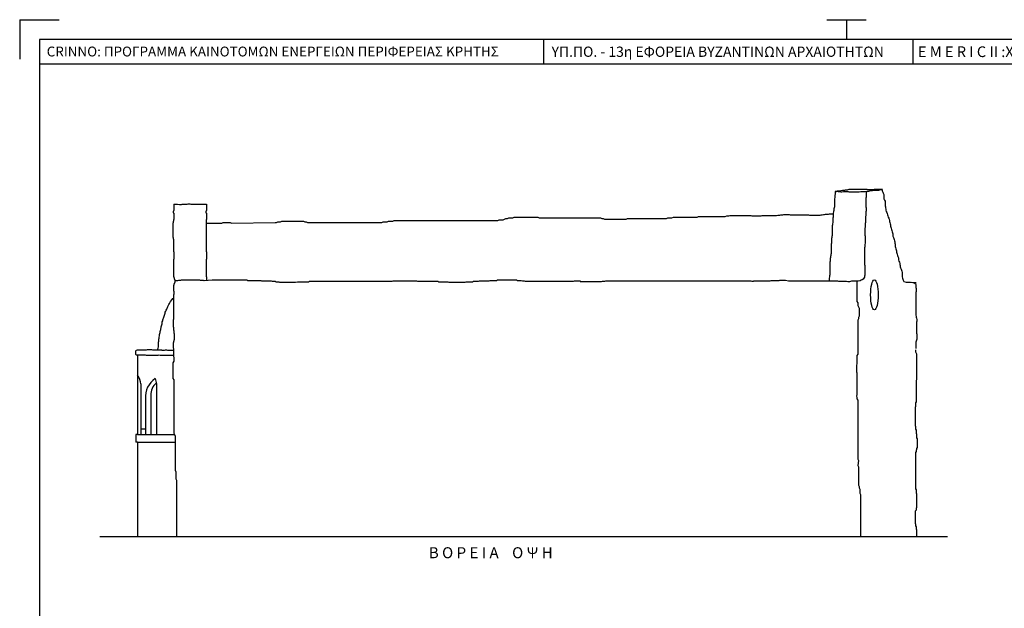
# Model space of a CAD drawing. Units: millimetres. Extents: x 337 to 496, y 180 to 229.
# Drawn here: x 450 to 463, y 202 to 210 of the extents above; entities that cross this region are included whole.
import ezdxf

# ---------------------------------------------------------------- set-up
doc = ezdxf.new("R2010")
doc.units = ezdxf.units.MM
for name, color, linetype in [('koyfomata', 2, 'Continuous'), ('MARKS', 2, 'Continuous'), ('PROVOL', 4, 'Continuous')]:
    doc.layers.add(name, color=color, linetype=linetype)

msp = doc.modelspace()

# ---------------------------------------------------------------- linework, layer by layer
at = {"layer": 'koyfomata', "color": 5}
for p, q in [((450.541, 209.252), (450.541, 194.902)), ((471.041, 209.252), (450.541, 209.252))]:
    msp.add_line(p, q, dxfattribs=at)
at = {"layer": 'koyfomata'}
for p, q in [((456.944, 209.252), (456.944, 208.94)), ((461.633, 209.252), (461.633, 208.94)), ((450.541, 208.94), (471.041, 208.94))]:
    msp.add_line(p, q, dxfattribs=at)
at = {"layer": 'MARKS', "color": 4}
for p, q in [((450.291, 209.502), (450.291, 209.002)), ((450.291, 209.502), (450.791, 209.502)), ((460.541, 209.502), (461.041, 209.502)), ((460.791, 209.502), (460.791, 209.252))]:
    msp.add_line(p, q, dxfattribs=at)
at = {"layer": 'PROVOL', "color": 6}
for p, q in [((460.649, 207.319), (460.646, 207.319)), ((460.648, 207.321), (460.648, 207.296)), ((460.649, 207.319), (460.661, 207.322)), ((460.661, 207.32), (460.649, 207.319)), ((460.661, 207.322), (460.672, 207.323)), ((460.672, 207.323), (460.661, 207.32)), ((460.672, 207.323), (460.683, 207.32)), ((460.683, 207.32), (460.695, 207.32)), ((460.695, 207.32), (460.706, 207.319)), ((460.706, 207.319), (460.718, 207.317)), ((460.718, 207.317), (460.73, 207.317)), ((460.73, 207.317), (460.753, 207.319)), ((460.753, 207.319), (460.81, 207.319)), ((460.81, 207.319), (460.821, 207.317)), ((460.821, 207.317), (460.833, 207.316)), ((460.833, 207.316), (460.902, 207.316)), ((460.902, 207.316), (460.914, 207.317)), ((460.914, 207.317), (460.937, 207.317)), ((460.937, 207.317), (460.949, 207.318)), ((460.949, 207.318), (460.972, 207.321)), ((460.972, 207.321), (460.983, 207.322)), ((460.983, 207.322), (461.04, 207.322)), ((461.046, 207.321), (461.041, 207.297)), ((460.642, 207.248), (460.636, 207.223)), ((460.636, 207.223), (460.636, 207.126)), ((460.645, 207.284), (460.642, 207.272)), ((460.642, 207.272), (460.642, 207.248)), ((460.648, 207.296), (460.645, 207.284)), ((461.036, 207.21), (461.034, 207.198)), ((461.034, 207.198), (461.034, 207.149)), ((461.041, 207.247), (461.036, 207.235)), ((461.036, 207.235), (461.036, 207.21)), ((461.041, 207.297), (461.041, 207.247)), ((452.244, 207.07), (452.24, 207.07)), ((452.24, 207.07), (452.24, 207.049)), ((452.248, 207.078), (452.244, 207.078)), ((452.244, 207.078), (452.244, 207.07)), ((452.247, 207.161), (452.248, 207.078)), ((452.247, 207.161), (452.249, 207.16)), ((452.249, 207.16), (452.261, 207.159)), ((452.261, 207.159), (452.272, 207.159)), ((452.272, 207.159), (452.284, 207.16)), ((452.284, 207.16), (452.296, 207.16)), ((452.296, 207.16), (452.32, 207.157)), ((452.32, 207.157), (452.332, 207.156)), ((452.332, 207.156), (452.344, 207.156)), ((452.344, 207.156), (452.356, 207.158)), ((452.356, 207.158), (452.368, 207.158)), ((452.368, 207.158), (452.405, 207.158)), ((452.405, 207.158), (452.416, 207.16)), ((452.416, 207.16), (452.429, 207.162)), ((452.429, 207.162), (452.441, 207.164)), ((452.441, 207.164), (452.452, 207.163)), ((452.452, 207.163), (452.464, 207.16)), ((452.464, 207.16), (452.477, 207.159)), ((452.477, 207.159), (452.489, 207.158)), ((452.489, 207.158), (452.536, 207.158)), ((452.536, 207.158), (452.548, 207.158)), ((452.548, 207.158), (452.56, 207.16)), ((452.56, 207.16), (452.572, 207.16)), ((452.572, 207.16), (452.584, 207.16)), ((452.584, 207.16), (452.596, 207.16)), ((452.596, 207.16), (452.613, 207.159)), ((452.613, 207.159), (452.661, 207.161)), ((452.653, 207.07), (452.653, 207.049)), ((452.658, 207.07), (452.653, 207.07)), ((452.658, 207.078), (452.658, 207.07)), ((452.662, 207.078), (452.658, 207.078)), ((452.661, 207.161), (452.662, 207.078)), ((460.627, 207.065), (460.621, 207.041)), ((460.63, 207.078), (460.627, 207.065)), ((460.636, 207.126), (460.63, 207.102)), ((460.63, 207.102), (460.63, 207.078)), ((461.034, 207.149), (461.036, 207.136)), ((461.036, 207.136), (461.036, 207.124)), ((461.036, 207.124), (461.039, 207.112)), ((461.039, 207.075), (461.036, 207.062)), ((461.036, 207.062), (461.036, 207.05)), ((461.039, 207.112), (461.039, 207.075)), ((452.24, 207.049), (452.244, 207.049)), ((452.244, 206.943), (452.24, 206.943)), ((452.24, 206.943), (452.24, 206.922)), ((452.244, 207.049), (452.244, 207.044)), ((452.244, 207.044), (452.248, 207.044)), ((452.248, 206.964), (452.244, 206.964)), ((452.244, 206.964), (452.244, 206.943)), ((452.248, 207.044), (452.248, 206.964)), ((452.653, 207.049), (452.658, 207.049)), ((452.658, 207.049), (452.658, 207.044)), ((452.658, 207.044), (452.662, 207.044)), ((452.66, 206.964), (452.658, 206.554)), ((452.662, 206.964), (452.658, 206.964)), ((452.662, 207.044), (452.662, 206.964)), ((460.618, 206.932), (460.612, 206.907)), ((460.621, 206.993), (460.618, 206.98)), ((460.618, 206.98), (460.618, 206.932)), ((460.621, 207.041), (460.621, 206.993)), ((461.034, 207.013), (461.031, 207.001)), ((461.031, 207.001), (461.031, 206.927)), ((461.036, 207.05), (461.034, 207.038)), ((461.034, 207.038), (461.034, 207.013)), ((452.24, 206.922), (452.235, 206.922)), ((452.235, 206.922), (452.235, 206.736)), ((460.612, 206.895), (460.609, 206.883)), ((460.609, 206.883), (460.609, 206.786)), ((460.612, 206.907), (460.612, 206.895)), ((461.027, 206.865), (461.024, 206.853)), ((461.024, 206.853), (461.024, 206.767)), ((461.029, 206.915), (461.027, 206.902)), ((461.027, 206.902), (461.027, 206.865)), ((461.031, 206.927), (461.029, 206.915)), ((452.235, 206.736), (452.24, 206.736)), ((452.24, 206.736), (452.24, 206.715)), ((452.24, 206.715), (452.244, 206.715)), ((452.244, 206.715), (452.244, 206.554)), ((460.603, 206.737), (460.6, 206.725)), ((460.6, 206.725), (460.6, 206.664)), ((460.606, 206.762), (460.603, 206.75)), ((460.603, 206.75), (460.603, 206.737)), ((460.609, 206.786), (460.606, 206.774)), ((460.606, 206.774), (460.606, 206.762)), ((461.024, 206.767), (461.027, 206.754)), ((461.027, 206.754), (461.027, 206.742)), ((461.027, 206.742), (461.029, 206.73)), ((461.029, 206.681), (461.027, 206.668)), ((461.029, 206.73), (461.029, 206.681)), ((452.244, 206.554), (452.248, 206.554)), ((452.248, 206.554), (452.248, 206.461)), ((452.658, 206.554), (452.662, 206.554)), ((452.662, 206.554), (452.662, 206.461)), ((460.597, 206.567), (460.594, 206.555)), ((460.594, 206.555), (460.594, 206.531)), ((460.6, 206.664), (460.597, 206.652)), ((460.597, 206.652), (460.597, 206.567)), ((461.022, 206.619), (461.019, 206.607)), ((461.019, 206.607), (461.019, 206.491)), ((461.027, 206.668), (461.022, 206.644)), ((461.022, 206.644), (461.022, 206.619)), ((452.248, 206.461), (452.244, 206.461)), ((452.244, 206.461), (452.244, 206.237)), ((452.658, 206.461), (452.658, 206.237)), ((452.662, 206.461), (452.658, 206.461)), ((460.581, 206.434), (460.578, 206.421)), ((460.584, 206.458), (460.581, 206.446)), ((460.581, 206.446), (460.581, 206.434)), ((460.587, 206.482), (460.584, 206.47)), ((460.584, 206.47), (460.584, 206.458)), ((460.591, 206.507), (460.587, 206.494)), ((460.587, 206.494), (460.587, 206.482)), ((460.594, 206.531), (460.591, 206.519)), ((460.591, 206.519), (460.591, 206.507)), ((461.019, 206.491), (461.017, 206.478)), ((461.017, 206.478), (461.017, 206.417)), ((460.578, 206.421), (460.578, 206.264)), ((461.017, 206.417), (461.019, 206.405)), ((461.019, 206.405), (461.019, 206.392)), ((461.019, 206.392), (461.022, 206.38)), ((461.022, 206.38), (461.024, 206.368)), ((461.024, 206.318), (461.022, 206.306)), ((461.022, 206.306), (461.022, 206.257)), ((461.024, 206.368), (461.024, 206.318)), ((452.244, 206.237), (452.248, 206.237)), ((452.248, 206.237), (452.248, 206.225)), ((452.248, 206.225), (452.252, 206.225)), ((452.252, 206.225), (452.252, 206.208)), ((452.252, 206.208), (452.256, 206.208)), ((452.256, 206.208), (452.256, 206.199)), ((452.256, 206.199), (452.261, 206.199)), ((452.261, 206.199), (452.261, 206.165)), ((452.295, 206.187), (452.261, 206.187)), ((452.306, 206.189), (452.295, 206.187)), ((452.318, 206.189), (452.306, 206.189)), ((452.332, 206.191), (452.318, 206.189)), ((452.343, 206.194), (452.332, 206.191)), ((452.355, 206.194), (452.343, 206.194)), ((452.369, 206.196), (452.355, 206.194)), ((452.565, 206.196), (452.369, 206.196)), ((452.577, 206.194), (452.565, 206.196)), ((452.588, 206.191), (452.577, 206.194)), ((452.611, 206.191), (452.588, 206.191)), ((452.623, 206.189), (452.611, 206.191)), ((452.634, 206.187), (452.623, 206.189)), ((452.736, 206.193), (452.634, 206.187)), ((452.658, 206.237), (452.662, 206.237)), ((452.662, 206.237), (452.662, 206.191)), ((453.175, 206.194), (452.735, 206.194)), ((453.187, 206.188), (453.175, 206.194)), ((453.355, 206.188), (453.187, 206.188)), ((453.367, 206.182), (453.355, 206.188)), ((453.487, 206.182), (453.367, 206.182)), ((453.5, 206.176), (453.487, 206.182)), ((455.028, 206.182), (455.016, 206.176)), ((455.335, 206.182), (455.028, 206.182)), ((455.347, 206.176), (455.335, 206.182)), ((456.124, 206.182), (456.112, 206.176)), ((456.25, 206.182), (456.124, 206.182)), ((456.262, 206.188), (456.25, 206.182)), ((456.346, 206.188), (456.262, 206.188)), ((456.358, 206.194), (456.346, 206.188)), ((456.599, 206.194), (456.358, 206.194)), ((456.611, 206.188), (456.599, 206.194)), ((456.659, 206.188), (456.611, 206.188)), ((456.677, 206.182), (456.659, 206.188)), ((456.701, 206.182), (456.677, 206.182)), ((456.713, 206.176), (456.701, 206.182)), ((457.333, 206.182), (457.321, 206.176)), ((457.412, 206.182), (457.333, 206.182)), ((457.679, 206.178), (457.692, 206.182)), ((457.692, 206.182), (457.723, 206.182)), ((457.723, 206.182), (457.736, 206.187)), ((457.736, 206.187), (459.576, 206.187)), ((459.576, 206.187), (459.589, 206.182)), ((459.589, 206.182), (459.607, 206.182)), ((459.818, 206.183), (459.607, 206.182)), ((459.831, 206.185), (459.818, 206.183)), ((459.904, 206.185), (459.831, 206.185)), ((459.917, 206.188), (459.904, 206.185)), ((459.929, 206.188), (459.917, 206.188)), ((459.941, 206.19), (459.929, 206.188)), ((460.015, 206.19), (459.941, 206.19)), ((460.679, 206.18), (460.094, 206.18)), ((460.575, 206.239), (460.569, 206.215)), ((460.57, 206.214), (460.569, 206.178)), ((460.578, 206.264), (460.575, 206.251)), ((460.575, 206.251), (460.575, 206.239)), ((460.691, 206.178), (460.679, 206.18)), ((460.854, 206.18), (460.842, 206.178)), ((460.916, 206.18), (460.854, 206.18)), ((460.928, 206.183), (460.916, 206.18)), ((460.923, 206.182), (460.923, 205.925)), ((460.94, 206.183), (460.928, 206.183)), ((460.965, 206.188), (460.94, 206.183)), ((460.977, 206.193), (460.965, 206.188)), ((460.99, 206.2), (460.977, 206.193)), ((461.002, 206.207), (460.99, 206.2)), ((461.012, 206.22), (461.002, 206.207)), ((461.017, 206.232), (461.012, 206.22)), ((461.019, 206.244), (461.017, 206.232)), ((461.022, 206.257), (461.019, 206.244)), ((452.248, 206.132), (452.244, 206.132)), ((452.244, 206.132), (452.244, 206.056)), ((452.244, 206.056), (452.248, 206.056)), ((452.252, 206.149), (452.248, 206.149)), ((452.248, 206.149), (452.248, 206.132)), ((452.248, 206.056), (452.248, 206.013)), ((452.256, 206.157), (452.252, 206.157)), ((452.252, 206.157), (452.252, 206.149)), ((452.261, 206.165), (452.256, 206.165)), ((452.256, 206.165), (452.256, 206.157)), ((453.536, 206.176), (453.5, 206.176)), ((453.548, 206.17), (453.536, 206.176)), ((453.584, 206.17), (453.548, 206.17)), ((453.596, 206.164), (453.584, 206.17)), ((453.794, 206.164), (453.596, 206.164)), ((453.819, 206.17), (453.794, 206.164)), ((453.957, 206.17), (453.819, 206.17)), ((453.969, 206.176), (453.957, 206.17)), ((455.016, 206.176), (453.969, 206.176)), ((455.6, 206.176), (455.347, 206.176)), ((455.612, 206.17), (455.6, 206.176)), ((455.732, 206.17), (455.612, 206.17)), ((455.744, 206.164), (455.732, 206.17)), ((455.943, 206.164), (455.744, 206.164)), ((455.955, 206.17), (455.943, 206.164)), ((456.039, 206.17), (455.955, 206.17)), ((456.051, 206.176), (456.039, 206.17)), ((456.112, 206.176), (456.051, 206.176)), ((457.321, 206.176), (456.713, 206.176)), ((457.406, 206.178), (457.679, 206.178)), ((460.792, 206.178), (460.691, 206.178)), ((460.805, 206.175), (460.792, 206.178)), ((460.829, 206.175), (460.805, 206.175)), ((460.842, 206.178), (460.829, 206.175)), ((452.248, 206.013), (452.244, 206.013)), ((452.244, 206.013), (452.244, 205.696)), ((460.923, 205.925), (460.932, 205.908)), ((460.932, 205.908), (460.932, 205.874)), ((460.932, 205.874), (460.941, 205.857)), ((460.941, 205.857), (460.949, 205.839)), ((460.949, 205.839), (460.949, 205.736)), ((452.244, 205.696), (452.24, 205.696)), ((452.24, 205.696), (452.24, 205.599)), ((460.941, 205.702), (460.932, 205.685)), ((460.932, 205.685), (460.932, 205.255)), ((460.949, 205.736), (460.941, 205.719)), ((460.941, 205.719), (460.941, 205.702)), ((452.24, 205.599), (452.244, 205.599)), ((452.244, 205.599), (452.244, 205.557)), ((452.244, 205.557), (452.248, 205.557)), ((452.248, 205.557), (452.248, 205.519)), ((452.248, 205.519), (452.252, 205.519)), ((452.252, 205.435), (452.248, 205.435)), ((452.248, 205.435), (452.248, 205.422)), ((452.252, 205.519), (452.252, 205.435)), ((452.24, 205.384), (452.235, 205.384)), ((452.239, 205.383), (452.246, 205.164)), ((452.244, 205.405), (452.24, 205.405)), ((452.24, 205.405), (452.24, 205.384)), ((452.248, 205.422), (452.244, 205.422)), ((452.244, 205.422), (452.244, 205.405)), ((460.932, 205.255), (460.923, 205.238)), ((460.923, 205.238), (460.923, 205.134)), ((452.246, 205.164), (452.237, 205.146)), ((452.237, 205.146), (452.237, 204.947)), ((460.923, 205.134), (460.915, 205.117)), ((460.915, 205.117), (460.915, 205.031)), ((452.237, 204.947), (452.246, 204.929)), ((452.246, 204.929), (452.246, 204.251)), ((460.915, 205.031), (460.922, 205.019)), ((460.922, 205.019), (460.922, 204.744)), ((460.922, 204.744), (460.915, 204.722)), ((460.915, 204.722), (460.923, 204.705)), ((460.923, 204.705), (460.923, 204.687)), ((460.923, 204.687), (460.932, 204.67)), ((460.932, 204.67), (460.932, 203.922)), ((452.246, 204.251), (452.255, 204.233)), ((452.255, 204.233), (452.264, 204.215)), ((452.264, 204.215), (452.264, 203.781)), ((460.932, 203.922), (460.941, 203.905)), ((460.941, 203.905), (460.935, 203.842)), ((460.935, 203.842), (460.944, 203.825)), ((460.944, 203.825), (460.944, 203.593)), ((452.264, 203.781), (452.273, 203.763)), ((452.273, 203.763), (452.273, 203.673)), ((452.273, 203.673), (452.282, 203.655)), ((452.282, 203.655), (452.282, 202.939)), ((460.944, 203.593), (460.952, 203.576)), ((460.952, 203.576), (460.952, 203.559)), ((460.952, 203.559), (460.961, 203.541)), ((460.961, 203.541), (460.961, 203.49)), ((460.961, 203.49), (460.969, 203.473)), ((460.969, 203.473), (460.969, 202.939))]:
    msp.add_line(p, q, dxfattribs=at)
at = {"layer": 'PROVOL', "color": 2}
for p, q in [((460.683, 207.326), (460.672, 207.323)), ((460.695, 207.326), (460.683, 207.326)), ((460.741, 207.332), (460.695, 207.326)), ((460.752, 207.333), (460.741, 207.332)), ((460.763, 207.335), (460.752, 207.333)), ((460.775, 207.336), (460.763, 207.335)), ((460.786, 207.337), (460.775, 207.336)), ((460.798, 207.339), (460.786, 207.337)), ((460.809, 207.341), (460.798, 207.339)), ((460.821, 207.344), (460.809, 207.341)), ((460.847, 207.345), (460.821, 207.344)), ((461.039, 207.345), (460.847, 207.345)), ((461.051, 207.345), (461.039, 207.345)), ((461.04, 207.322), (461.052, 207.323)), ((461.062, 207.343), (461.051, 207.345)), ((461.052, 207.323), (461.063, 207.323)), ((461.074, 207.341), (461.062, 207.343)), ((461.063, 207.323), (461.075, 207.324)), ((461.097, 207.341), (461.074, 207.341)), ((461.075, 207.324), (461.086, 207.328)), ((461.086, 207.328), (461.097, 207.331)), ((461.109, 207.342), (461.097, 207.341)), ((461.097, 207.331), (461.109, 207.332)), ((461.12, 207.342), (461.109, 207.342)), ((461.109, 207.332), (461.12, 207.333)), ((461.132, 207.342), (461.12, 207.342)), ((461.12, 207.333), (461.143, 207.336)), ((461.143, 207.344), (461.132, 207.342)), ((461.236, 207.346), (461.143, 207.344)), ((461.143, 207.336), (461.155, 207.337)), ((461.155, 207.337), (461.177, 207.337)), ((461.177, 207.337), (461.189, 207.338)), ((461.189, 207.338), (461.2, 207.339)), ((461.2, 207.339), (461.212, 207.34)), ((461.212, 207.34), (461.236, 207.344)), ((461.247, 207.345), (461.236, 207.346)), ((461.236, 207.344), (461.247, 207.345)), ((461.244, 207.341), (461.244, 207.327)), ((461.244, 207.327), (461.251, 207.312)), ((461.251, 207.312), (461.255, 207.298)), ((461.255, 207.298), (461.262, 207.284)), ((461.262, 207.284), (461.262, 207.24)), ((461.262, 207.24), (461.265, 207.226)), ((461.265, 207.226), (461.273, 207.212)), ((461.273, 207.212), (461.28, 207.197)), ((461.28, 207.197), (461.28, 207.183)), ((461.28, 207.183), (461.283, 207.169)), ((461.283, 207.169), (461.283, 207.14)), ((461.283, 207.14), (461.287, 207.126)), ((461.287, 207.126), (461.287, 207.111)), ((461.287, 207.111), (461.291, 207.097)), ((461.291, 207.097), (461.291, 207.083)), ((461.291, 207.083), (461.294, 207.068)), ((461.294, 207.068), (461.301, 207.054)), ((453.553, 206.926), (453.57, 206.935)), ((453.57, 206.935), (453.604, 206.935)), ((453.604, 206.935), (453.621, 206.943)), ((453.621, 206.943), (453.896, 206.943)), ((453.896, 206.943), (453.913, 206.935)), ((453.913, 206.935), (453.93, 206.935)), ((453.93, 206.935), (453.947, 206.926)), ((454.89, 206.926), (454.907, 206.935)), ((454.907, 206.935), (454.958, 206.935)), ((454.958, 206.935), (454.975, 206.943)), ((454.975, 206.943), (455.027, 206.943)), ((455.027, 206.943), (455.044, 206.952)), ((455.044, 206.952), (456.364, 206.952)), ((456.364, 206.952), (456.381, 206.96)), ((456.381, 206.96), (456.432, 206.96)), ((456.432, 206.96), (456.466, 206.977)), ((456.466, 206.977), (456.484, 206.977)), ((456.484, 206.977), (456.501, 206.986)), ((456.501, 206.986), (456.552, 206.986)), ((456.552, 206.986), (456.569, 206.995)), ((456.569, 206.995), (456.869, 206.995)), ((456.869, 206.995), (456.886, 206.986)), ((456.886, 206.986), (457.666, 206.986)), ((457.666, 206.986), (457.683, 206.977)), ((457.683, 206.977), (457.7, 206.977)), ((457.7, 206.977), (457.718, 206.969)), ((457.718, 206.969), (457.992, 206.969)), ((457.992, 206.969), (458.009, 206.977)), ((458.009, 206.977), (458.506, 206.977)), ((458.506, 206.977), (458.523, 206.986)), ((458.523, 206.986), (458.574, 206.986)), ((458.574, 206.986), (458.592, 206.995)), ((458.592, 206.995), (458.892, 206.995)), ((458.892, 206.995), (458.909, 207.003)), ((458.909, 207.003), (459.251, 207.003)), ((459.251, 207.003), (459.269, 207.012)), ((459.269, 207.012), (459.294, 207.012)), ((459.292, 207.01), (459.31, 207.015)), ((459.31, 207.015), (459.576, 207.015)), ((459.576, 207.015), (459.589, 207.01)), ((459.589, 207.01), (459.707, 207.01)), ((459.707, 207.01), (459.72, 207.015)), ((459.72, 207.015), (459.903, 207.015)), ((459.903, 207.015), (459.916, 207.019)), ((459.916, 207.019), (459.942, 207.019)), ((459.942, 207.019), (459.955, 207.023)), ((459.955, 207.023), (459.981, 207.023)), ((459.981, 207.023), (459.995, 207.028)), ((459.995, 207.028), (460.06, 207.028)), ((460.06, 207.028), (460.073, 207.023)), ((460.073, 207.023), (460.309, 207.023)), ((460.309, 207.023), (460.322, 207.019)), ((460.322, 207.019), (460.457, 207.019)), ((460.457, 207.019), (460.47, 207.023)), ((460.47, 207.023), (460.483, 207.023)), ((460.483, 207.023), (460.496, 207.028)), ((460.496, 207.028), (460.509, 207.028)), ((460.509, 207.028), (460.522, 207.032)), ((460.522, 207.032), (460.562, 207.032)), ((460.562, 207.032), (460.575, 207.036)), ((460.575, 207.036), (460.623, 207.036)), ((461.301, 207.054), (461.305, 207.039)), ((461.305, 207.039), (461.312, 207.025)), ((461.312, 207.025), (461.316, 207.011)), ((461.316, 207.011), (461.319, 206.996)), ((461.319, 206.996), (461.327, 206.982)), ((461.327, 206.982), (461.33, 206.968)), ((461.33, 206.968), (461.334, 206.953)), ((461.334, 206.953), (461.337, 206.939)), ((461.337, 206.939), (461.341, 206.925)), ((452.67, 206.918), (452.859, 206.918)), ((452.859, 206.918), (452.876, 206.926)), ((452.876, 206.926), (452.962, 206.926)), ((452.962, 206.926), (452.979, 206.918)), ((452.979, 206.918), (453.536, 206.926)), ((453.536, 206.926), (453.553, 206.926)), ((453.947, 206.926), (454.89, 206.926)), ((461.341, 206.925), (461.345, 206.91)), ((461.345, 206.91), (461.348, 206.896)), ((461.348, 206.896), (461.348, 206.882)), ((461.348, 206.882), (461.355, 206.867)), ((461.355, 206.867), (461.359, 206.853)), ((461.359, 206.853), (461.362, 206.838)), ((461.362, 206.838), (461.366, 206.824)), ((461.366, 206.824), (461.37, 206.81)), ((461.37, 206.81), (461.373, 206.795)), ((461.373, 206.795), (461.377, 206.781)), ((461.377, 206.781), (461.38, 206.767)), ((461.38, 206.767), (461.38, 206.752)), ((461.38, 206.752), (461.388, 206.738)), ((461.388, 206.738), (461.391, 206.724)), ((461.391, 206.724), (461.395, 206.709)), ((461.395, 206.709), (461.398, 206.695)), ((461.398, 206.695), (461.402, 206.681)), ((461.402, 206.681), (461.402, 206.666)), ((461.402, 206.666), (461.406, 206.652)), ((461.406, 206.652), (461.409, 206.638)), ((461.409, 206.638), (461.409, 206.623)), ((461.409, 206.623), (461.413, 206.609)), ((461.413, 206.609), (461.416, 206.594)), ((461.416, 206.594), (461.42, 206.58)), ((461.42, 206.58), (461.424, 206.566)), ((461.424, 206.566), (461.427, 206.551)), ((461.427, 206.551), (461.431, 206.537)), ((461.431, 206.537), (461.434, 206.523)), ((461.434, 206.523), (461.438, 206.508)), ((461.438, 206.508), (461.441, 206.494)), ((461.441, 206.494), (461.449, 206.48)), ((461.449, 206.48), (461.449, 206.465)), ((461.449, 206.465), (461.452, 206.451)), ((461.452, 206.451), (461.456, 206.437)), ((461.456, 206.437), (461.463, 206.422)), ((461.463, 206.422), (461.467, 206.408)), ((461.467, 206.408), (461.467, 206.393)), ((461.467, 206.393), (461.47, 206.379)), ((461.47, 206.379), (461.47, 206.365)), ((461.47, 206.365), (461.477, 206.35)), ((461.477, 206.35), (461.485, 206.336)), ((461.485, 206.336), (461.488, 206.322)), ((461.488, 206.322), (461.492, 206.307)), ((461.492, 206.307), (461.495, 206.293)), ((461.495, 206.293), (461.499, 206.279)), ((461.499, 206.279), (461.499, 206.236)), ((461.499, 206.236), (461.503, 206.221)), ((461.503, 206.221), (461.506, 206.207)), ((461.506, 206.207), (461.51, 206.193)), ((461.51, 206.193), (461.517, 206.178)), ((461.517, 206.178), (461.546, 206.171)), ((461.546, 206.171), (461.589, 206.171)), ((461.589, 206.171), (461.603, 206.167)), ((461.603, 206.167), (461.674, 206.166)), ((461.617, 206.167), (461.632, 206.164)), ((461.632, 206.164), (461.646, 206.16)), ((461.646, 206.16), (461.661, 206.153)), ((461.661, 206.153), (461.675, 206.142)), ((461.672, 206.139), (461.672, 206.102)), ((461.672, 206.102), (461.674, 206.089)), ((461.674, 206.089), (461.676, 206.076)), ((461.676, 206.064), (461.674, 206.051)), ((461.676, 206.076), (461.676, 206.064)), ((452.207, 205.923), (452.225, 205.947)), ((452.225, 205.947), (452.236, 205.96)), ((452.236, 205.96), (452.244, 205.966)), ((461.674, 206.051), (461.672, 206.039)), ((461.672, 206.039), (461.672, 205.748)), ((452.145, 205.8), (452.15, 205.812)), ((452.15, 205.812), (452.158, 205.825)), ((452.158, 205.825), (452.164, 205.837)), ((452.164, 205.837), (452.167, 205.849)), ((452.167, 205.849), (452.172, 205.861)), ((452.172, 205.861), (452.184, 205.886)), ((452.184, 205.886), (452.192, 205.898)), ((452.192, 205.898), (452.207, 205.923)), ((452.107, 205.677), (452.11, 205.689)), ((452.11, 205.689), (452.113, 205.702)), ((452.113, 205.702), (452.118, 205.714)), ((452.118, 205.714), (452.121, 205.726)), ((452.121, 205.726), (452.126, 205.739)), ((452.126, 205.739), (452.129, 205.751)), ((452.129, 205.751), (452.132, 205.763)), ((452.132, 205.763), (452.136, 205.775)), ((452.136, 205.775), (452.139, 205.788)), ((452.139, 205.788), (452.145, 205.8)), ((461.672, 205.748), (461.676, 205.735)), ((461.676, 205.735), (461.676, 205.723)), ((461.676, 205.723), (461.681, 205.71)), ((461.681, 205.71), (461.685, 205.697)), ((461.685, 205.697), (461.685, 205.672)), ((452.076, 205.542), (452.078, 205.554)), ((452.078, 205.554), (452.081, 205.567)), ((452.081, 205.567), (452.083, 205.579)), ((452.083, 205.579), (452.086, 205.591)), ((452.086, 205.591), (452.089, 205.603)), ((452.089, 205.603), (452.093, 205.616)), ((452.093, 205.616), (452.096, 205.628)), ((452.096, 205.628), (452.098, 205.64)), ((452.098, 205.64), (452.101, 205.653)), ((452.101, 205.653), (452.102, 205.665)), ((452.102, 205.665), (452.107, 205.677)), ((461.681, 205.66), (461.678, 205.647)), ((461.678, 205.647), (461.678, 205.559)), ((461.678, 205.559), (461.681, 205.547)), ((461.685, 205.672), (461.681, 205.66)), ((452.056, 205.432), (452.058, 205.444)), ((452.056, 205.419), (452.056, 205.432)), ((452.058, 205.444), (452.061, 205.456)), ((452.061, 205.468), (452.064, 205.493)), ((452.061, 205.456), (452.061, 205.468)), ((452.064, 205.493), (452.067, 205.505)), ((452.067, 205.505), (452.072, 205.518)), ((452.072, 205.518), (452.075, 205.53)), ((452.075, 205.53), (452.076, 205.542)), ((461.681, 205.434), (461.676, 205.421)), ((461.681, 205.547), (461.681, 205.522)), ((461.681, 205.522), (461.683, 205.509)), ((461.683, 205.446), (461.681, 205.434)), ((461.683, 205.509), (461.683, 205.446)), ((451.781, 205.305), (451.77, 205.303)), ((451.863, 205.305), (451.781, 205.305)), ((451.875, 205.307), (451.863, 205.305)), ((451.898, 205.307), (451.875, 205.307)), ((451.91, 205.308), (451.898, 205.307)), ((451.968, 205.308), (451.91, 205.308)), ((451.98, 205.307), (451.968, 205.308)), ((451.991, 205.304), (451.98, 205.307)), ((452.038, 205.304), (451.991, 205.304)), ((452.05, 205.305), (452.038, 205.304)), ((452.044, 205.309), (452.046, 205.321)), ((452.044, 205.305), (452.044, 205.309)), ((452.046, 205.321), (452.05, 205.333)), ((452.05, 205.333), (452.052, 205.346)), ((452.096, 205.305), (452.05, 205.305)), ((452.052, 205.346), (452.053, 205.358)), ((452.053, 205.358), (452.055, 205.37)), ((452.055, 205.407), (452.056, 205.419)), ((452.055, 205.37), (452.055, 205.407)), ((452.096, 205.305), (452.12, 205.305)), ((452.12, 205.305), (452.131, 205.306)), ((452.131, 205.306), (452.143, 205.308)), ((452.143, 205.308), (452.155, 205.308)), ((452.155, 205.308), (452.166, 205.306)), ((452.166, 205.306), (452.189, 205.306)), ((452.189, 205.306), (452.2, 205.307)), ((452.2, 205.307), (452.223, 205.307)), ((452.223, 205.307), (452.234, 205.306)), ((452.234, 205.306), (452.243, 205.306)), ((461.667, 205.31), (461.667, 205.285)), ((461.672, 205.409), (461.67, 205.396)), ((461.67, 205.396), (461.67, 205.325)), ((461.676, 205.421), (461.672, 205.409)), ((451.763, 205.292), (451.761, 205.28)), ((451.761, 205.28), (451.761, 205.257)), ((451.761, 205.257), (451.769, 205.245)), ((451.77, 205.303), (451.763, 205.292)), ((451.769, 205.245), (451.792, 205.245)), ((451.786, 205.247), (451.786, 204.987)), ((461.667, 205.285), (461.679, 205.261)), ((461.679, 205.261), (461.679, 204.931)), ((461.679, 204.931), (461.673, 204.919)), ((451.829, 204.877), (451.829, 204.237)), ((452.03, 204.877), (452.03, 204.237)), ((461.673, 204.919), (461.673, 204.65)), ((451.887, 204.69), (451.887, 204.237)), ((461.667, 204.589), (461.661, 204.576)), ((461.661, 204.576), (461.661, 204.35)), ((461.673, 204.65), (461.667, 204.638)), ((461.667, 204.638), (461.667, 204.589)), ((451.829, 204.307), (451.887, 204.307)), ((461.661, 204.35), (461.667, 204.338)), ((461.667, 204.338), (461.667, 204.302)), ((451.766, 204.237), (451.766, 204.137)), ((451.786, 204.237), (451.766, 204.237)), ((451.786, 204.237), (452.253, 204.237)), ((461.667, 204.302), (461.673, 204.289)), ((461.673, 204.289), (461.673, 204.253)), ((461.673, 204.253), (461.679, 204.241)), ((461.679, 204.241), (461.679, 204.192)), ((461.679, 204.192), (461.686, 204.179)), ((461.686, 204.179), (461.686, 204.069)), ((451.786, 204.137), (451.766, 204.137)), ((451.786, 204.137), (451.786, 202.939)), ((461.686, 204.069), (461.679, 204.057)), ((461.679, 204.057), (461.679, 204.045)), ((461.673, 204.021), (461.667, 204.008)), ((461.667, 204.008), (461.667, 203.544)), ((461.679, 204.045), (461.673, 204.033)), ((461.673, 204.033), (461.673, 204.021)), ((461.667, 203.544), (461.673, 203.532)), ((461.673, 203.532), (461.673, 203.495)), ((461.673, 203.495), (461.679, 203.483)), ((461.679, 203.483), (461.679, 203.324)), ((461.679, 203.306), (461.673, 203.294)), ((461.679, 203.33), (461.679, 203.306)), ((461.673, 203.275), (461.661, 203.263)), ((461.661, 203.263), (461.661, 203.11)), ((461.673, 203.294), (461.673, 203.275)), ((461.661, 203.11), (461.667, 203.098)), ((461.667, 203.098), (461.667, 203.074)), ((461.667, 203.074), (461.673, 203.062)), ((461.673, 203.062), (461.673, 203.037)), ((461.673, 203.037), (461.679, 203.025)), ((461.679, 203.025), (461.679, 202.939)), ((461.679, 202.939), (461.679, 202.939))]:
    msp.add_line(p, q, dxfattribs=at)
at = {"layer": 'PROVOL'}
for p, q in [((460.052, 206.183), (460.015, 206.19)), ((460.08, 206.183), (460.052, 206.183)), ((460.094, 206.18), (460.08, 206.183)), ((451.792, 205.245), (451.804, 205.247)), ((451.804, 205.247), (451.862, 205.247)), ((451.862, 205.247), (451.885, 205.245)), ((451.885, 205.245), (451.897, 205.244)), ((451.897, 205.244), (451.945, 205.244)), ((451.945, 205.244), (451.956, 205.243)), ((451.956, 205.243), (452.039, 205.243)), ((452.039, 205.243), (452.051, 205.244)), ((452.051, 205.244), (452.062, 205.245)), ((452.062, 205.245), (452.073, 205.243)), ((452.073, 205.243), (452.096, 205.243)), ((452.096, 205.243), (452.108, 205.242)), ((452.108, 205.242), (452.153, 205.242)), ((452.153, 205.242), (452.165, 205.243)), ((452.165, 205.243), (452.189, 205.243)), ((452.189, 205.243), (452.2, 205.243)), ((452.2, 205.243), (452.224, 205.243)), ((452.224, 205.243), (452.235, 205.244)), ((452.235, 205.244), (452.243, 205.243)), ((451.786, 204.987), (451.786, 204.237)), ((451.829, 204.877), (451.829, 204.237)), ((451.956, 204.734), (451.956, 204.237)), ((451.786, 204.137), (452.264, 204.137))]:
    msp.add_line(p, q, dxfattribs=at)
at = {"layer": 'PROVOL', "color": 1}
msp.add_line((451.31, 202.939), (462.074, 202.939), dxfattribs=at)
at = {"layer": 'PROVOL', "color": 2}
for centre, radius, start, end in [((451.578, 204.842), 0.254, 7.7768, 34.7584), ((452.176, 204.708), 0.29, 124.8587, 183.579), ((451.779, 204.842), 0.254, 7.7768, 24.0556)]:
    msp.add_arc(centre, radius, start, end, dxfattribs=at)
at = {"layer": 'PROVOL'}
msp.add_arc((452.136, 204.745), 0.18, 126.6615, 183.6603, dxfattribs=at)
msp.add_ellipse((461.144, 206.008), major_axis=(0, 0.19), ratio=0.249979, dxfattribs=at)

# ---------------------------------------------------------------- texts
at = {"layer": 'koyfomata', "attachment_point": 1}
for s, insert, char_height, width in [('{\\fArial|b1|i0|c0|p34;CRINNO: \\fArial|b0|i0|c161|p34;ΠΡΟΓΡΑΜΜΑ ΚΑΙΝΟΤΟΜΩΝ ΕΝΕΡΓΕΙΩΝ ΠΕΡΙΦΕΡΕΙΑΣ ΚΡΗΤΗΣ}', (450.634, 209.16), 0.125, 6.9122), ('{\\fArial|b1|i0|c161|p34;YΠ.ΠΟ. - \\fArial|b0|i0|c161|p34;13η ΕΦΟΡΕΙΑ ΒΥΖΑΝΤΙΝΩΝ ΑΡΧΑΙΟΤΗΤΩΝ}', (457.045, 209.16), 0.13, 4.8761), ('{\\fArial|b1|i0|c161|p34;Ε Μ Ε \\fArial|b1|i0|c0|p34;R I C II :\\fArial|b0|i0|c161|p34;ΧΑΡΤΗΣ ΚΙΝΔΥΝΩΝ ΓΙΑ ΤΙΣ ΤΟΙΧΟΓΡΑΦΙΕΣ ΤΩΝ ΒΥΖΑΝΤΙΝΩΝ ΜΝΗΜΕΙΩΝ ΤΗΣ ΚΡΗΤΗΣ}', (461.697, 209.163), 0.135859, 10.6772), ('{\\fArial|b0|i0|c161|p34;Β Ο Ρ Ε Ι Α    Ο Ψ Η }', (455.486, 202.804), 0.14, 2.0507)]:
    msp.add_mtext(s, dxfattribs=dict(at, insert=insert, char_height=char_height, width=width))

doc.saveas('drawing.dxf')
